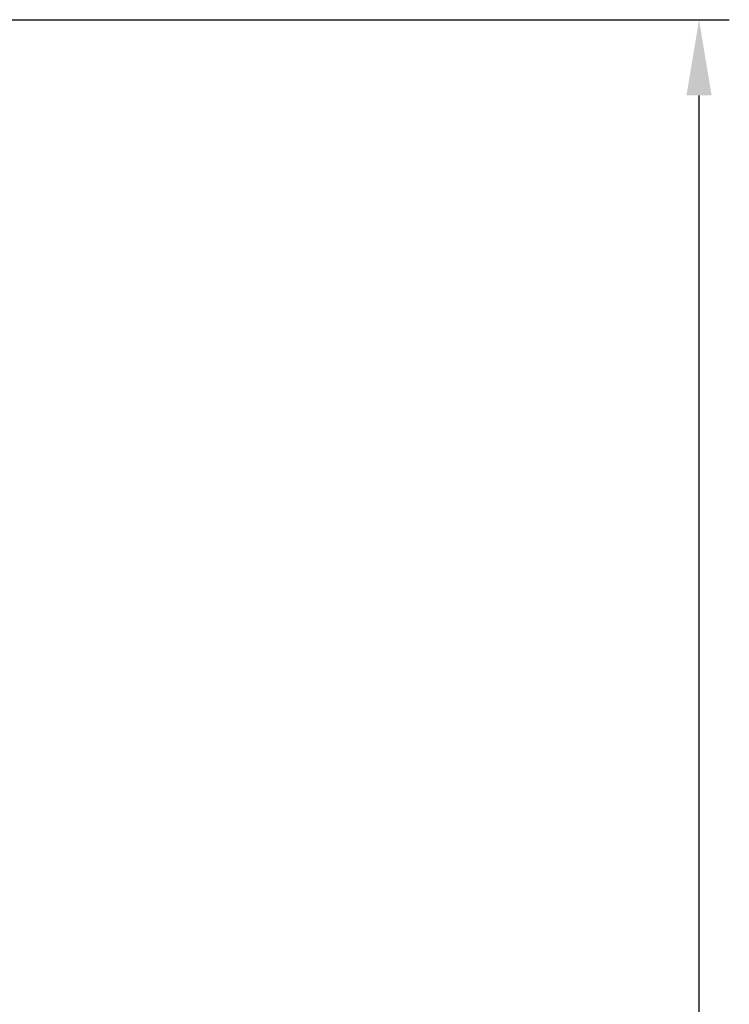
# Model space of a CAD drawing. Units: millimetres. Extents: x 0 to 8400, y 0 to 5940.
# Drawn here: x 6359 to 6593, y 3001 to 3326 of the extents above; entities that cross this region are included whole.
import ezdxf

# ---------------------------------------------------------------- set-up
doc = ezdxf.new("R2010")
doc.units = ezdxf.units.MM
doc.layers.add('DIMENSION', color=7, linetype='Continuous')
doc.styles.add('BEMSTIL', font='isocp3.shx', dxfattribs={"width": 0.8})
doc.dimstyles.new('BEMASS', dxfattribs={"dimscale": 10, "dimtxt": 3.5, "dimasz": 2.5, "dimexe": 1, "dimexo": 0, "dimgap": 1, "dimtad": 1, "dimdec": 0, "dimtxsty": 'BEMSTIL', "dimcen": 3, "dimclrd": 3, "dimclre": 3, "dimclrt": 2, "dimadec": 0, "dimazin": 0, "dimtfac": 0.875, "dimtdec": 0, "dimtmove": 0, "dimatfit": 0, "dimfxl": 0, "dimtolj": 1, "dimlwd": 25, "dimlwe": 25, "dimarcsym": 0})

# ---------------------------------------------------------------- blocks, each defined once
blk = doc.blocks.new('*D28')
at = {"layer": 'Defpoints', "color": 0, "lineweight": 0}
for p in [(6081.2, 3326.44), (6583.12, 3326.44), (6052.7, 2061.47)]:
    blk.add_point(p, dxfattribs=at)
at = {"layer": 'DIMENSION', "color": 3, "lineweight": 25}
for p, q in [((6081.2, 3326.44), (6593.12, 3326.44)), ((6583.12, 2086.47), (6583.12, 3301.44)), ((6052.7, 2061.47), (6593.12, 2061.47))]:
    blk.add_line(p, q, dxfattribs=at)
at = {"layer": 'DIMENSION', "color": 3, "lineweight": 0}
for points in [[(6578.95, 3301.44), (6587.28, 3301.44), (6583.12, 3326.44)], [(6578.95, 2086.47), (6587.28, 2086.47), (6583.12, 2061.47)]]:
    blk.add_solid(points, dxfattribs=at)
at = {"layer": 'DIMENSION', "color": 2, "lineweight": 0, "insert": (6538.11, 2693.95), "char_height": 35, "attachment_point": 2, "rotation": 90, "style": 'BEMSTIL'}
blk.add_mtext('\\A1;1265', dxfattribs=at)

msp = doc.modelspace()

# ---------------------------------------------------------------- linework, layer by layer
at = {"color": 7, "linetype": 'Continuous', "lineweight": 0}
for radius, end in [(383, 90), (373, 180), (357.91, 180), (354.91, 180), (354, 88.3813), (344.16, 88.3813), (340.85, 88.3813)]:
    msp.add_arc((6052.7, 2665.47), radius, 0, end, dxfattribs=at)

# ---------------------------------------------------------------- dimensions: what is measured, and where the dimension line sits
at = {"layer": 'DIMENSION', "lineweight": 0}
dim = msp.add_linear_dim(base=(6583.12, 3326.44), p1=(6052.7, 2061.47), p2=(6081.2, 3326.44), angle=90, dimstyle='BEMASS', dxfattribs=at)
dim.commit()
dim.dimension.update_dxf_attribs({"geometry": '*D28', "text_midpoint": (6583.12, 2693.95), "dimtype": 160})

doc.saveas('drawing.dxf')
